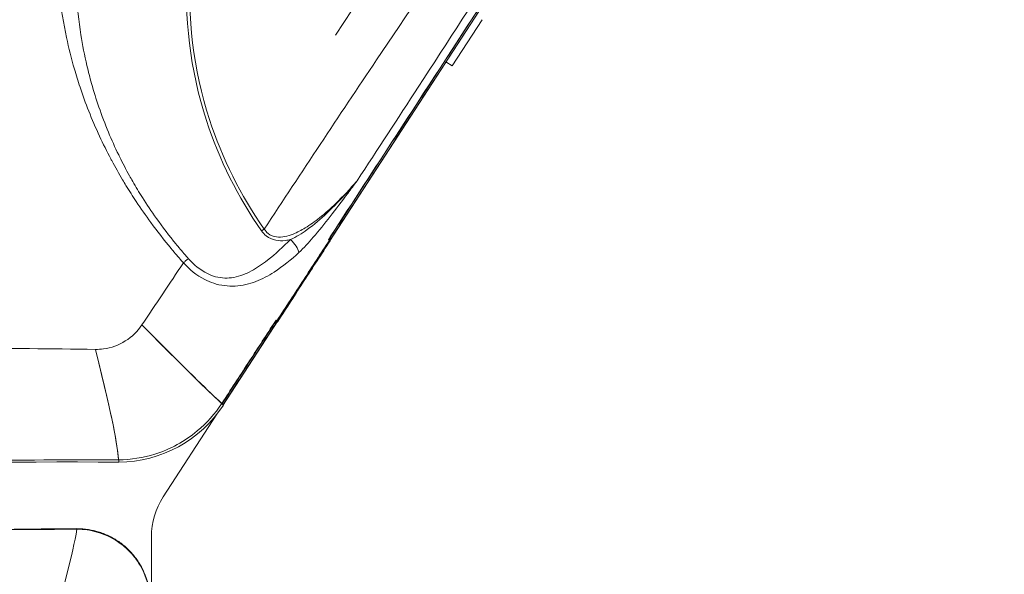
# Model space of a CAD drawing. Units: millimetres. Extents: x 36 to 2964, y 23 to 2086.
# Drawn here: x 2346 to 2453, y 578 to 639 of the extents above; entities that cross this region are included whole.
import ezdxf

# ---------------------------------------------------------------- set-up
doc = ezdxf.new("R2010")
doc.units = ezdxf.units.MM
doc.header["$LTSCALE"] = 7.142857
for name, color, linetype, lineweight in [('Dimensions(A H Standard)', 7, 'Continuous', 9), ('Visible Edges(A H Standard)', 7, 'Continuous', 18), ('Visible Tangent Edges(A H Standard)', 7, 'Continuous', 18)]:
    doc.layers.add(name, color=color, linetype=linetype, lineweight=lineweight)
doc.styles.add('DEFAULT-A H Standard', font='arial.ttf')
doc.dimstyles.new('DEFAULT', dxfattribs={"dimscale": 7.142857, "dimtxt": 3, "dimasz": 2.5, "dimexe": 3, "dimexo": 1, "dimgap": 0.75, "dimtad": 1, "dimrnd": 1e-08, "dimzin": 0, "dimdsep": 46, "dimtxsty": 'DEFAULT-A H Standard', "dimcen": 0.09, "dimdle": 10, "dimclrd": 7, "dimclre": 7, "dimclrt": 7, "dimazin": 1, "dimtfac": 0.833333, "dimtofl": 0, "dimtmove": 0, "dimatfit": 3, "dimfxl": 0, "dimtolj": 1, "dimtzin": 0, "dimlwd": -1, "dimlwe": -1, "dimarcsym": 0})

# ---------------------------------------------------------------- blocks, each defined once
blk = doc.blocks.new('*D20')
at = {"layer": 'Defpoints', "color": 0, "linetype": 'Continuous'}
for p in [(2362.41, 748.91), (2186.59, 635.14), (2192.93, 567.22), (2185.94, 565.74)]:
    blk.add_point(p, dxfattribs=at)
at = {"layer": 'Dimensions(A H Standard)', "color": 7, "linetype": 'Continuous'}
blk.add_arc((2192.93, 567.22), 68.21, 62.034, 176.9568, dxfattribs=at)
for points in [[(2226.64, 629.89), (2223.19, 625.04), (2239.45, 617.1)], [(2127.78, 571.08), (2121.85, 570.61), (2126.21, 553.04)]]:
    blk.add_solid(points, dxfattribs=at)
at = {"layer": 'Dimensions(A H Standard)', "color": 7, "linetype": 'Continuous', "insert": (2110.41, 630.2), "char_height": 21.429, "attachment_point": 1, "rotation": 29.4954, "style": 'DEFAULT-A H Standard'}
blk.add_mtext('\\A1;145.0°', dxfattribs=at)
blk = doc.blocks.new('*D22')
at = {"layer": 'Defpoints', "color": 0, "linetype": 'Continuous'}
for p in [(2364.2, 590.52), (2360.31, 584.53), (2360.31, 576.39), (2468.36, 490.6)]:
    blk.add_point(p, dxfattribs=at)
at = {"layer": 'Dimensions(A H Standard)', "color": 7, "linetype": 'Continuous'}
for p, q in [((2368.09, 596.51), (2449.96, 722.58)), ((2360.31, 569.24), (2360.31, 419.92))]:
    blk.add_line(p, q, dxfattribs=at)
blk.add_arc((2360.31, 584.53), 143.18, 277.1505, 49.8495, dxfattribs=at)
for points in [[(2450.85, 691.58), (2454.4, 696.36), (2438.29, 704.61)], [(2378.31, 439.5), (2377.94, 445.44), (2360.31, 441.35)]]:
    blk.add_solid(points, dxfattribs=at)
at = {"layer": 'Dimensions(A H Standard)', "color": 7, "linetype": 'Continuous', "insert": (2457.51, 504.48), "char_height": 21.4286, "attachment_point": 1, "rotation": 73.5, "style": 'DEFAULT-A H Standard'}
blk.add_mtext('\\A1;147.00°', dxfattribs=at)

msp = doc.modelspace()

# ---------------------------------------------------------------- linework, layer by layer
at = {"layer": 'Visible Edges(A H Standard)'}
for p, q in [((2381.28, 616.829), (2431.013, 693.41)), ((2396.408, 638.654), (2393.14, 633.622)), ((2392.469, 634.058), (2393.14, 633.622)), ((2381.28, 616.829), (2379.898, 614.699)), ((2373.944, 605.532), (2372.566, 603.41)), ((2368.135, 596.587), (2372.566, 603.41)), ((2361.597, 586.519), (2367.456, 595.541)), ((2360.306, 576.387), (2360.306, 582.162))]:
    msp.add_line(p, q, dxfattribs=at)
for centre, radius, start, end in [((2379.603, 617.918), 2, 304.79414, 327), ((2379.403, 614.769), 0.5, 327.02365, 19.47889), ((2373.687, 605.961), 0.5, 273.4183, 327.02365), ((2370.889, 604.499), 2, 327, 349.52969), ((2356.681, 604.008), 13.704, 270.28093, 327.02365), ((2350.926, -209.675), 800, 89.58302, 99.915803), ((2368.306, 582.162), 8, 147, 180)]:
    msp.add_arc(centre, radius, start, end, dxfattribs=at)
for points, knots in [([(2367.783, 747.139), (2367.239, 746.38), (2366.695, 745.62), (2366.151, 744.861), (2362.099, 739.214), (2358.012, 733.58), (2353.904, 727.985), (2347.728, 719.574), (2341.502, 711.249), (2335.144, 702.929), (2332.39, 699.324), (2329.593, 695.696), (2326.819, 692.13), (2323.105, 687.357), (2319.527, 682.818), (2316.113, 678.53), (2310.682, 671.71), (2305.654, 665.515), (2301.09, 659.943), (2295.665, 653.322), (2290.899, 647.583), (2286.887, 642.73), (2285.259, 640.76), (2283.722, 638.897), (2282.229, 637.076), (2278.688, 632.758), (2275.509, 628.818), (2272.874, 625.359), (2271.524, 623.588), (2270.339, 621.978), (2269.265, 620.428)], [-31.7919326, -31.7919326, -31.7919326, -31.7919326, -31.5934199, -31.5934199, -31.5934199, -30.1171519, -30.1171519, -30.1171519, -27.8977621, -27.8977621, -27.8977621, -26.9363374, -26.9363374, -26.9363374, -25.649198, -25.649198, -25.649198, -23.6016198, -23.6016198, -23.6016198, -21.1680625, -21.1680625, -21.1680625, -20.1802983, -20.1802983, -20.1802983, -17.838493, -17.838493, -17.838493, -16.6392725, -16.6392725, -16.6392725, -16.6392725]), ([(2379.745, 614.738), (2383.251, 620.133), (2386.757, 625.529), (2393.768, 636.322), (2397.273, 641.718), (2404.283, 652.511), (2407.788, 657.908), (2414.797, 668.701), (2418.302, 674.098), (2425.311, 684.892), (2428.815, 690.289), (2432.319, 695.686)], [2.1513199, 2.1513199, 2.1513199, 2.1513199, 4.0817811, 4.0817811, 6.0122424, 6.0122424, 7.9427036, 7.9427036, 9.8731649, 9.8731649, 11.8036261, 11.8036261, 11.8036261, 11.8036261]), ([(2379.822, 614.497), (2378.881, 613.046), (2377.939, 611.595), (2376.998, 610.145), (2376.034, 608.659), (2375.071, 607.174), (2374.107, 605.689)], [-2.1373962, -2.1373962, -2.1373962, -2.1373962, -1.6185526, -1.6185526, -1.6185526, -1.0873957, -1.0873957, -1.0873957, -1.0873957]), ([(2379.745, 614.738), (2379.717, 614.695), (2379.681, 614.655), (2379.637, 614.619), (2379.636, 614.618), (2379.636, 614.618)], [0.032449472, 0.032449472, 0.032449472, 0.032449472, 0.054643509, 0.054643509, 0.055088175, 0.055088175, 0.055088175, 0.055088175]), ([(2354.199, 602.627), (2354.495, 602.623), (2354.792, 602.641), (2355.086, 602.68), (2356.769, 602.906), (2358.338, 603.886), (2359.279, 605.298)], [-0.59951505, -0.59951505, -0.59951505, -0.59951505, -0.51027123, -0.51027123, -0.51027123, 0, 0, 0, 0]), ([(2368.022, 596.699), (2368.41, 597.296), (2368.799, 597.894), (2369.575, 599.089), (2369.964, 599.686), (2370.74, 600.881), (2371.128, 601.479), (2371.905, 602.673), (2372.293, 603.271), (2373.07, 604.466), (2373.458, 605.063), (2373.847, 605.661)], [0.0000096, 0.0000096, 0.0000096, 0.0000096, 0.2137721, 0.2137721, 0.4275346, 0.4275346, 0.6412972, 0.6412972, 0.8550597, 0.8550597, 1.0688222, 1.0688222, 1.0688222, 1.0688222]), ([(2373.913, 605.814), (2373.913, 605.813), (2373.912, 605.812), (2373.897, 605.756), (2373.875, 605.705), (2373.847, 605.661)], [-0.000447169, -0.000447169, -0.000447169, -0.000447169, 0, 0, 0.023049993, 0.023049993, 0.023049993, 0.023049993]), ([(2268.427, 604.129), (2271.267, 603.159), (2275.506, 602.678), (2281.163, 602.47), (2287.095, 602.251), (2294.599, 602.326), (2303.66, 602.451), (2306.343, 602.489), (2309.176, 602.53), (2312.135, 602.571), (2314.802, 602.607), (2317.452, 602.641), (2320.008, 602.668), (2326.954, 602.741), (2333.453, 602.773), (2340.002, 602.753), (2344.648, 602.739), (2349.323, 602.7), (2354.199, 602.627)], [-10.7094191, -10.7094191, -10.7094191, -10.7094191, -7.9904215, -7.9904215, -7.9904215, -5.1391952, -5.1391952, -5.1391952, -4.2949327, -4.2949327, -4.2949327, -3.5340246, -3.5340246, -3.5340246, -1.466587, -1.466587, -1.466587, 0, 0, 0, 0]), ([(2352.182, 583.038), (2346.96, 583.001), (2341.734, 582.927), (2331.287, 582.698), (2326.064, 582.544), (2315.622, 582.148), (2310.402, 581.907), (2299.968, 581.33), (2294.753, 580.996), (2284.331, 580.227), (2279.123, 579.794), (2268.717, 578.821), (2263.519, 578.282), (2253.135, 577.093), (2247.95, 576.444), (2237.594, 575.028), (2232.424, 574.262), (2222.104, 572.608), (2216.953, 571.72), (2206.675, 569.819), (2201.548, 568.805), (2196.434, 567.726)], [-0.0000157, -0.0000157, -0.0000157, -0.0000157, 1.5666378, 1.5666378, 3.1332913, 3.1332913, 4.6999449, 4.6999449, 6.2665984, 6.2665984, 7.8332519, 7.8332519, 9.3999054, 9.3999054, 10.966559, 10.966559, 12.5332125, 12.5332125, 14.099866, 14.099866, 15.6665196, 15.6665196, 15.6665196, 15.6665196]), ([(2352.182, 583.038), (2352.6, 583.038), (2353.016, 583.006), (2353.839, 582.877), (2354.246, 582.78), (2355.039, 582.524), (2355.426, 582.365), (2356.17, 581.989), (2356.527, 581.772), (2357.203, 581.285), (2357.522, 581.015), (2358.115, 580.429), (2358.388, 580.112), (2358.882, 579.441), (2359.103, 579.086), (2359.487, 578.346), (2359.649, 577.961), (2359.912, 577.169), (2360.012, 576.763), (2360.148, 575.94), (2360.183, 575.522), (2360.184, 575.105)], [-0.0000148, -0.0000148, -0.0000148, -0.0000148, 0.1171422, 0.1171422, 0.2343543, 0.2343543, 0.3515663, 0.3515663, 0.4687783, 0.4687783, 0.5859904, 0.5859904, 0.7032024, 0.7032024, 0.8204145, 0.8204145, 0.9376265, 0.9376265, 1.0548385, 1.0548385, 1.1721056, 1.1721056, 1.1721056, 1.1721056])]:
    msp.add_open_spline(points, degree=3, knots=knots, dxfattribs=at)
for points in [[(2438.148, 723.574), (2419.441, 695.519), (2400.034, 666.417), (2380.403, 636.977)], [(2367.997, 596.715), (2366.392, 598.199), (2365.172, 599.361), (2359.279, 605.298)], [(2368.177, 596.549), (2366.476, 598.119), (2365.391, 599.141), (2359.279, 605.298)], [(2356.748, 590.304), (2356.496, 592.699), (2356.297, 594.191), (2354.199, 602.627)], [(2356.748, 590.304), (2356.496, 592.699), (2356.297, 594.191), (2354.199, 602.627)], [(2368.019, 596.695), (2368.02, 596.696), (2368.021, 596.698), (2368.022, 596.699)], [(2356.721, 590.554), (2356.721, 590.554), (2356.721, 590.554), (2356.721, 590.554)], [(2352.183, 582.981), (2351.637, 580.045), (2351.029, 577.424), (2347.976, 566.902)]]:
    msp.add_open_spline(points, degree=3, dxfattribs=at)
at = {"layer": 'Visible Tangent Edges(A H Standard)'}
msp.add_line((2372.341, 615.571), (2372.63, 615.774), dxfattribs=at)
for centre, major_axis, ratio, start_param, end_param in [((2379.337, 614.812), (0.272, 0.419), 0.9479462, 4.7120906, 5.3433921), ((2379.368, 614.792), (0.272, 0.419), 0.9723416, 4.7121701, 5.4908604), ((2374.95, 614.187), (-1.405, 1.424), 0.3530574, 3.6798317, 4.6744216), ((2373.65, 605.985), (0.272, 0.419), 0.9703857, 3.9213094, 4.7121422), ((2373.618, 606.006), (0.272, 0.419), 0.9446815, 4.075465, 4.7120539)]:
    msp.add_ellipse(centre, major_axis=major_axis, ratio=ratio, start_param=start_param, end_param=end_param, dxfattribs=at)
for points, knots in [([(2362.545, 748.872), (2346.843, 731.963), (2331.12, 715.074), (2299.661, 681.306), (2283.924, 664.43), (2254.738, 633.145), (2241.291, 618.736), (2223.665, 599.857), (2219.488, 595.384), (2214.107, 589.624), (2212.904, 588.335), (2211.35, 586.674), (2211.001, 586.3), (2210.48, 585.744), (2210.309, 585.56), (2210.14, 585.382)], [0, 0, 0, 0, 6.9226702, 6.9226702, 13.8453355, 13.8453355, 19.758081, 19.758081, 21.5939385, 21.5939385, 22.1228365, 22.1228365, 22.2764419, 22.2764419, 22.3511983, 22.3511983, 22.3511983, 22.3511983]), ([(2367.783, 747.139), (2367.239, 746.38), (2366.695, 745.62), (2366.151, 744.861), (2362.099, 739.214), (2358.012, 733.58), (2353.904, 727.985), (2347.728, 719.574), (2341.502, 711.249), (2335.144, 702.929), (2332.39, 699.324), (2329.593, 695.696), (2326.819, 692.13), (2323.105, 687.357), (2319.527, 682.818), (2316.113, 678.53), (2310.682, 671.71), (2305.654, 665.515), (2301.09, 659.943), (2295.665, 653.322), (2290.899, 647.583), (2286.887, 642.73), (2285.259, 640.76), (2283.722, 638.897), (2282.229, 637.076), (2278.688, 632.758), (2275.509, 628.818), (2272.874, 625.359), (2271.524, 623.588), (2270.339, 621.978), (2269.265, 620.428)], [-31.7919326, -31.7919326, -31.7919326, -31.7919326, -31.5934199, -31.5934199, -31.5934199, -30.1171519, -30.1171519, -30.1171519, -27.8977621, -27.8977621, -27.8977621, -26.9363374, -26.9363374, -26.9363374, -25.649198, -25.649198, -25.649198, -23.6016198, -23.6016198, -23.6016198, -21.1680625, -21.1680625, -21.1680625, -20.1802983, -20.1802983, -20.1802983, -17.838493, -17.838493, -17.838493, -16.6392725, -16.6392725, -16.6392725, -16.6392725]), ([(2372.63, 615.774), (2376.685, 621.959), (2380.774, 628.116), (2391.44, 644.043), (2398.052, 653.784), (2404.664, 663.525), (2407.971, 668.395), (2411.277, 673.265), (2417.874, 683.017), (2421.167, 687.901), (2426.239, 695.48), (2428.033, 698.172), (2432.141, 704.365), (2434.441, 707.859), (2436.734, 711.37), (2436.766, 711.42), (2436.799, 711.47), (2436.832, 711.52)], [0.137275, 0.137275, 0.137275, 0.137275, 2.3554127, 2.3554127, 5.8885316, 5.8885316, 5.8885316, 7.6550936, 7.6550936, 9.4216506, 9.4216506, 10.3924793, 10.3924793, 11.6496507, 11.6496507, 11.6496507, 11.6674888, 11.6674888, 11.6674888, 11.6674888]), ([(2439.931, 709.287), (2437.64, 705.776), (2435.359, 702.268), (2431.311, 696.035), (2429.551, 693.32), (2424.592, 685.666), (2421.395, 680.72), (2415.009, 670.831), (2411.818, 665.885), (2408.626, 660.939), (2402.243, 651.048), (2395.858, 641.158), (2387.218, 627.872), (2384.994, 624.46), (2382.763, 621.052)], [-11.6496507, -11.6496507, -11.6496507, -11.6496507, -10.3924793, -10.3924793, -9.4216506, -9.4216506, -7.6550936, -7.6550936, -5.8885316, -5.8885316, -5.8885316, -2.3554127, -2.3554127, -1.1336764, -1.1336764, -1.1336764, -1.1336764]), ([(2379.908, 615.037), (2382.29, 618.701), (2384.671, 622.365), (2393.403, 635.802), (2399.752, 645.575), (2406.101, 655.348), (2411.768, 664.073), (2417.435, 672.798), (2426.102, 686.144), (2429.103, 690.765), (2432.103, 695.385)], [2.1853411, 2.1853411, 2.1853411, 2.1853411, 3.4963217, 3.4963217, 6.9926433, 6.9926433, 6.9926433, 10.1138591, 10.1138591, 11.7665913, 11.7665913, 11.7665913, 11.7665913]), ([(2363.802, 612.077), (2363.781, 612.102), (2363.759, 612.127), (2363.737, 612.152), (2363.368, 612.573), (2363.005, 612.998), (2362.585, 613.504), (2362.522, 613.579), (2361.695, 614.583), (2360.956, 615.531), (2359.696, 617.25), (2359.163, 618.013), (2358.267, 619.365), (2357.895, 619.949), (2357.409, 620.744), (2357.286, 620.948), (2356.754, 621.845), (2356.36, 622.544), (2355.949, 623.312), (2355.916, 623.374), (2355.449, 624.256), (2355.036, 625.087), (2354.227, 626.832), (2353.834, 627.747), (2353.126, 629.539), (2352.808, 630.414), (2352.297, 631.948), (2352.094, 632.604), (2351.575, 634.403), (2351.287, 635.554), (2350.713, 638.251), (2350.458, 639.803), (2350.242, 641.666), (2350.21, 641.968), (2349.998, 644.138), (2349.921, 646.016), (2349.971, 649.351), (2350.056, 650.808), (2350.329, 653.467), (2350.496, 654.671), (2350.843, 656.643), (2350.997, 657.414), (2351.368, 659.064), (2351.589, 659.941), (2351.991, 661.368), (2352.157, 661.923), (2352.514, 663.041), (2352.704, 663.604), (2353.105, 664.724), (2353.315, 665.281), (2353.703, 666.256), (2353.877, 666.676), (2354.255, 667.558), (2354.462, 668.021), (2354.84, 668.833), (2355.009, 669.185), (2355.314, 669.804), (2355.449, 670.071), (2355.679, 670.518), (2355.773, 670.698), (2355.927, 670.989), (2355.987, 671.1), (2356.151, 671.405), (2356.257, 671.598), (2356.493, 672.023), (2356.624, 672.255), (2356.86, 672.663), (2356.964, 672.84), (2357.149, 673.153), (2357.23, 673.288), (2357.374, 673.527), (2357.437, 673.63), (2357.549, 673.813), (2357.599, 673.893), (2357.686, 674.033), (2357.724, 674.094), (2357.791, 674.201), (2357.821, 674.248), (2357.873, 674.331), (2357.896, 674.366), (2357.936, 674.43), (2357.953, 674.457), (2357.985, 674.506), (2357.998, 674.527), (2358.022, 674.565), (2358.032, 674.581), (2358.051, 674.61), (2358.059, 674.622), (2358.073, 674.644), (2358.079, 674.654), (2358.09, 674.671), (2358.095, 674.679), (2358.104, 674.692), (2358.107, 674.697), (2358.114, 674.707), (2358.117, 674.712), (2358.122, 674.719), (2358.124, 674.723), (2358.128, 674.729), (2358.129, 674.731), (2358.132, 674.736), (2358.133, 674.738), (2358.136, 674.741), (2358.137, 674.743), (2358.138, 674.746), (2358.139, 674.747), (2358.141, 674.749), (2358.141, 674.75), (2358.142, 674.751), (2358.142, 674.752), (2358.143, 674.752)], [-0.0099025, -0.0099025, -0.0099025, -0.0099025, 0, 0, 0, 0.1680483, 0.1680483, 0.1975095, 0.1975095, 0.5589229, 0.5589229, 0.8391117, 0.8391117, 1.0473808, 1.0473808, 1.1193057, 1.1193057, 1.3611042, 1.3611042, 1.3821857, 1.3821857, 1.6624135, 1.6624135, 1.963728, 1.963728, 2.2452786, 2.2452786, 2.4532512, 2.4532512, 2.8129314, 2.8129314, 3.2898653, 3.2898653, 3.3819255, 3.3819255, 3.9514761, 3.9514761, 4.3930965, 4.3930965, 4.760217, 4.760217, 4.997717, 4.997717, 5.2702101, 5.2702101, 5.444417, 5.444417, 5.6230447, 5.6230447, 5.8016777, 5.8016777, 5.9377784, 5.9377784, 6.0896533, 6.0896533, 6.2064802, 6.2064802, 6.296347, 6.296347, 6.3570554, 6.3570554, 6.3949773, 6.3949773, 6.460796, 6.460796, 6.5405964, 6.5405964, 6.6019814, 6.6019814, 6.6492006, 6.6492006, 6.685523, 6.685523, 6.7134634, 6.7134634, 6.7349559, 6.7349559, 6.7514887, 6.7514887, 6.7642062, 6.7642062, 6.7739889, 6.7739889, 6.781514, 6.781514, 6.7873026, 6.7873026, 6.7917554, 6.7917554, 6.7951806, 6.7951806, 6.7978153, 6.7978153, 6.7998421, 6.7998421, 6.8014011, 6.8014011, 6.8026004, 6.8026004, 6.8035229, 6.8035229, 6.8042325, 6.8042325, 6.8047783, 6.8047783, 6.8051982, 6.8051982, 6.8055212, 6.8055212, 6.8057231, 6.8057231, 6.8057231, 6.8057231]), ([(2360.897, 672.95), (2360.897, 672.949), (2360.896, 672.949), (2360.895, 672.947), (2360.895, 672.946), (2360.894, 672.945), (2360.893, 672.943), (2360.891, 672.941), (2360.89, 672.939), (2360.888, 672.936), (2360.887, 672.934), (2360.884, 672.93), (2360.883, 672.928), (2360.879, 672.922), (2360.877, 672.919), (2360.872, 672.912), (2360.869, 672.907), (2360.863, 672.898), (2360.86, 672.893), (2360.852, 672.88), (2360.847, 672.873), (2360.837, 672.857), (2360.831, 672.848), (2360.817, 672.828), (2360.81, 672.816), (2360.792, 672.789), (2360.782, 672.774), (2360.759, 672.738), (2360.747, 672.719), (2360.717, 672.673), (2360.7, 672.647), (2360.662, 672.588), (2360.64, 672.554), (2360.591, 672.476), (2360.563, 672.433), (2360.498, 672.332), (2360.462, 672.275), (2360.379, 672.143), (2360.332, 672.069), (2360.225, 671.898), (2360.164, 671.801), (2360.026, 671.577), (2359.948, 671.451), (2359.771, 671.159), (2359.671, 670.993), (2359.445, 670.611), (2359.318, 670.395), (2359.089, 669.998), (2358.987, 669.818), (2358.827, 669.534), (2358.769, 669.43), (2358.618, 669.159), (2358.527, 668.991), (2358.302, 668.575), (2358.169, 668.326), (2357.869, 667.75), (2357.702, 667.423), (2357.326, 666.667), (2357.119, 666.237), (2356.737, 665.417), (2356.561, 665.027), (2356.164, 664.121), (2355.947, 663.603), (2355.529, 662.562), (2355.328, 662.038), (2354.948, 660.998), (2354.769, 660.481), (2354.329, 659.151), (2354.08, 658.332), (2353.653, 656.79), (2353.47, 656.067), (2353.044, 654.217), (2352.824, 653.083), (2352.427, 650.572), (2352.267, 649.19), (2352.038, 646.011), (2352.009, 644.21), (2352.094, 642.115), (2352.109, 641.824), (2352.215, 640.023), (2352.378, 638.514), (2352.792, 635.879), (2353.012, 634.751), (2353.426, 632.98), (2353.592, 632.333), (2354.015, 630.818), (2354.285, 629.952), (2354.897, 628.174), (2355.242, 627.264), (2355.964, 625.525), (2356.337, 624.696), (2356.765, 623.815), (2356.795, 623.753), (2357.172, 622.986), (2357.537, 622.287), (2358.033, 621.391), (2358.149, 621.186), (2358.604, 620.392), (2358.956, 619.808), (2359.808, 618.456), (2360.319, 617.693), (2361.537, 615.979), (2362.258, 615.035), (2363.072, 614.041), (2363.133, 613.966), (2363.547, 613.466), (2363.906, 613.045), (2364.272, 612.63), (2364.293, 612.607), (2364.314, 612.583), (2364.334, 612.56)], [-6.8057231, -6.8057231, -6.8057231, -6.8057231, -6.8055212, -6.8055212, -6.8051982, -6.8051982, -6.8047783, -6.8047783, -6.8042325, -6.8042325, -6.8035229, -6.8035229, -6.8026004, -6.8026004, -6.8014011, -6.8014011, -6.7998421, -6.7998421, -6.7978153, -6.7978153, -6.7951806, -6.7951806, -6.7917554, -6.7917554, -6.7873026, -6.7873026, -6.781514, -6.781514, -6.7739889, -6.7739889, -6.7642062, -6.7642062, -6.7514887, -6.7514887, -6.7349559, -6.7349559, -6.7134634, -6.7134634, -6.685523, -6.685523, -6.6492006, -6.6492006, -6.6019814, -6.6019814, -6.5405964, -6.5405964, -6.460796, -6.460796, -6.3949773, -6.3949773, -6.3570554, -6.3570554, -6.296347, -6.296347, -6.2064802, -6.2064802, -6.0896533, -6.0896533, -5.9377784, -5.9377784, -5.8016777, -5.8016777, -5.6230447, -5.6230447, -5.444417, -5.444417, -5.2702101, -5.2702101, -4.997717, -4.997717, -4.760217, -4.760217, -4.3930965, -4.3930965, -3.9514761, -3.9514761, -3.3819255, -3.3819255, -3.2898653, -3.2898653, -2.8129314, -2.8129314, -2.4532512, -2.4532512, -2.2452786, -2.2452786, -1.963728, -1.963728, -1.6624135, -1.6624135, -1.3821857, -1.3821857, -1.3611042, -1.3611042, -1.1193057, -1.1193057, -1.0473808, -1.0473808, -0.8391117, -0.8391117, -0.5589229, -0.5589229, -0.1975095, -0.1975095, -0.1680483, -0.1680483, 0, 0, 0, 0.0095032, 0.0095032, 0.0095032, 0.0095032]), ([(2372.341, 615.571), (2369.744, 619.266), (2367.705, 623.353), (2364.545, 633.129), (2363.834, 638.947), (2364.638, 650.476), (2366.169, 656.18), (2369.515, 663.023), (2370.413, 664.608), (2371.402, 666.134)], [-5.3256574, -5.3256574, -5.3256574, -5.3256574, -3.9812471, -3.9812471, -2.2676237, -2.2676237, -0.5413103, -0.5413103, 0, 0, 0, 0]), ([(2371.695, 665.944), (2370.712, 664.43), (2369.822, 662.857), (2366.502, 656.067), (2364.983, 650.407), (2364.186, 638.967), (2364.891, 633.194), (2368.029, 623.495), (2370.052, 619.439), (2372.63, 615.774)], [0, 0, 0, 0, 0.5413103, 0.5413103, 2.2676237, 2.2676237, 3.9812471, 3.9812471, 5.3256574, 5.3256574, 5.3256574, 5.3256574]), ([(2372.63, 615.774), (2372.744, 615.591), (2372.883, 615.427), (2373.307, 615.082), (2373.626, 614.957), (2374.262, 614.874), (2374.576, 614.897), (2375.186, 615.017), (2375.484, 615.112), (2376.233, 615.411), (2376.675, 615.645), (2377.644, 616.236), (2378.163, 616.61), (2379.279, 617.496), (2379.869, 618.022), (2380.438, 618.571), (2381.252, 619.356), (2382.025, 620.189), (2382.763, 621.052)], [-1.0375231, -1.0375231, -1.0375231, -1.0375231, -0.9638093, -0.9638093, -0.8458673, -0.8458673, -0.7380229, -0.7380229, -0.6324361, -0.6324361, -0.4664977, -0.4664977, -0.2570375, -0.2570375, 0, 0, 0, 0.3670797, 0.3670797, 0.3670797, 0.3670797]), ([(2375.506, 614.628), (2376.103, 614.903), (2376.724, 615.286), (2378.073, 616.262), (2378.794, 616.882), (2380.243, 618.247), (2380.967, 619.002), (2382.038, 620.198), (2382.404, 620.622), (2382.763, 621.052)], [-1.0247749, -1.0247749, -1.0247749, -1.0247749, -0.7878499, -0.7878499, -0.4919275, -0.4919275, -0.169362, -0.169362, 0.0033875, 0.0033875, 0.0033875, 0.0033875]), ([(2382.763, 621.052), (2382.425, 620.592), (2382.085, 620.133), (2381.107, 618.822), (2380.466, 617.973), (2379.215, 616.368), (2378.609, 615.609), (2377.479, 614.294), (2376.964, 613.724), (2376.414, 613.218)], [-0.0033875, -0.0033875, -0.0033875, -0.0033875, 0.169362, 0.169362, 0.4919275, 0.4919275, 0.7878499, 0.7878499, 1.0247749, 1.0247749, 1.0247749, 1.0247749]), ([(2375.506, 614.628), (2375.317, 614.583), (2375.125, 614.548), (2374.59, 614.487), (2374.241, 614.488), (2373.522, 614.628), (2373.154, 614.786), (2372.653, 615.184), (2372.484, 615.368), (2372.341, 615.571)], [0.67645714, 0.67645714, 0.67645714, 0.67645714, 0.73802288, 0.73802288, 0.84586727, 0.84586727, 0.96380935, 0.96380935, 1.03752314, 1.03752314, 1.03752314, 1.03752314]), ([(2364.334, 612.56), (2364.94, 611.891), (2365.64, 611.296), (2366.717, 610.765), (2367.005, 610.653), (2367.961, 610.389), (2368.656, 610.37), (2369.988, 610.616), (2370.624, 610.875), (2371.835, 611.532), (2372.413, 611.934), (2373.862, 613.062), (2374.695, 613.832), (2375.506, 614.628)], [0.000525, 0.000525, 0.000525, 0.000525, 0.2751756, 0.2751756, 0.3700097, 0.3700097, 0.5827618, 0.5827618, 0.7991234, 0.7991234, 1.0233299, 1.0233299, 1.3871419, 1.3871419, 1.3871419, 1.3871419]), ([(2374.014, 605.749), (2374.979, 607.233), (2375.943, 608.718), (2376.908, 610.202), (2377.85, 611.653), (2378.792, 613.103), (2379.735, 614.554)], [1.0874459, 1.0874459, 1.0874459, 1.0874459, 1.6185526, 1.6185526, 1.6185526, 2.1374409, 2.1374409, 2.1374409, 2.1374409]), ([(2379.775, 614.527), (2379.77, 614.531), (2379.763, 614.535), (2379.75, 614.544), (2379.742, 614.549), (2379.735, 614.554)], [0, 0, 0, 0, 0.00662495, 0.00662495, 0.013249899, 0.013249899, 0.013249899, 0.013249899]), ([(2379.822, 614.497), (2379.822, 614.497), (2379.815, 614.502), (2379.793, 614.516), (2379.785, 614.521), (2379.775, 614.527)], [-0.04861096, -0.04861096, -0.04861096, -0.04861096, -0.02430548, -0.02430548, -0.013249879, -0.013249879, -0.013249879, -0.013249879]), ([(2376.414, 613.218), (2375.569, 612.442), (2374.687, 611.701), (2373.083, 610.666), (2372.427, 610.312), (2371.013, 609.78), (2370.255, 609.597), (2368.68, 609.506), (2367.867, 609.602), (2366.773, 609.958), (2366.447, 610.096), (2365.233, 610.721), (2364.464, 611.367), (2363.804, 612.079)], [-1.3871419, -1.3871419, -1.3871419, -1.3871419, -1.0233299, -1.0233299, -0.7991234, -0.7991234, -0.5827618, -0.5827618, -0.3700097, -0.3700097, -0.2751756, -0.2751756, -0.0000281, -0.0000281, -0.0000281, -0.0000281]), ([(2363.804, 612.079), (2363.804, 612.079), (2363.804, 612.079), (2363.803, 612.078), (2363.803, 612.078), (2363.803, 612.077), (2363.802, 612.077), (2363.802, 612.077)], [-0.00023104725, -0.00023104725, -0.00023104725, -0.00023104725, -0.00016963497, -0.00016963497, -0.00007034219, -0.00007034219, 0, 0, 0, 0]), ([(2364.334, 612.56), (2364.334, 612.559), (2364.333, 612.558), (2364.249, 612.481), (2364.163, 612.402), (2363.986, 612.241), (2363.895, 612.16), (2363.804, 612.079)], [-0.073107098, -0.073107098, -0.073107098, -0.073107098, -0.072768026, -0.072768026, -0.036555428, -0.036555428, 0, 0, 0, 0]), ([(2354.199, 602.627), (2354.495, 602.623), (2354.792, 602.641), (2355.086, 602.68), (2356.769, 602.906), (2358.338, 603.886), (2359.279, 605.298)], [-0.59951505, -0.59951505, -0.59951505, -0.59951505, -0.51027123, -0.51027123, -0.51027123, 0, 0, 0, 0]), ([(2367.997, 596.715), (2368.471, 597.445), (2368.946, 598.175), (2369.895, 599.635), (2370.37, 600.365), (2370.845, 601.095), (2371.777, 602.529), (2372.709, 603.962), (2373.64, 605.395)], [0, 0, 0, 0, 0.2612147, 0.2612147, 0.5224294, 0.5224294, 0.5224294, 1.0353443, 1.0353443, 1.0353443, 1.0353443]), ([(2374.014, 605.749), (2374.022, 605.743), (2374.03, 605.738), (2374.044, 605.729), (2374.051, 605.725), (2374.057, 605.721)], [0, 0, 0, 0, 0.006765033, 0.006765033, 0.013530066, 0.013530066, 0.013530066, 0.013530066]), ([(2374.057, 605.721), (2374.068, 605.714), (2374.076, 605.708), (2374.099, 605.694), (2374.107, 605.689), (2374.107, 605.689)], [-0.036596064, -0.036596064, -0.036596064, -0.036596064, -0.025063053, -0.025063053, 0, 0, 0, 0]), ([(2268.427, 604.129), (2271.267, 603.159), (2275.506, 602.678), (2281.163, 602.47), (2287.095, 602.251), (2294.599, 602.326), (2303.66, 602.451), (2306.343, 602.489), (2309.176, 602.53), (2312.135, 602.571), (2314.802, 602.607), (2317.452, 602.641), (2320.008, 602.668), (2326.954, 602.741), (2333.453, 602.773), (2340.002, 602.753), (2344.648, 602.739), (2349.323, 602.7), (2354.199, 602.627)], [-10.7094191, -10.7094191, -10.7094191, -10.7094191, -7.9904215, -7.9904215, -7.9904215, -5.1391952, -5.1391952, -5.1391952, -4.2949327, -4.2949327, -4.2949327, -3.5340246, -3.5340246, -3.5340246, -1.466587, -1.466587, -1.466587, 0, 0, 0, 0]), ([(2356.721, 590.554), (2358.069, 590.567), (2359.415, 590.781), (2361.541, 591.453), (2362.357, 591.801), (2363.131, 592.224), (2363.905, 592.647), (2364.638, 593.145), (2366.351, 594.572), (2367.258, 595.588), (2367.997, 596.715)], [0, 0, 0, 0, 0.3904215, 0.3904215, 0.6460587, 0.6460587, 0.6460587, 0.901664, 0.901664, 1.2919945, 1.2919945, 1.2919945, 1.2919945]), ([(2213.677, 578.602), (2213.681, 578.602), (2213.685, 578.603), (2213.694, 578.604), (2213.7, 578.605), (2213.713, 578.607), (2213.72, 578.608), (2213.737, 578.611), (2213.746, 578.613), (2213.767, 578.616), (2213.779, 578.618), (2213.802, 578.622), (2213.814, 578.624), (2213.842, 578.629), (2213.859, 578.632), (2213.897, 578.639), (2213.919, 578.642), (2213.969, 578.651), (2213.997, 578.656), (2214.062, 578.667), (2214.099, 578.673), (2214.184, 578.688), (2214.232, 578.696), (2214.342, 578.715), (2214.404, 578.726), (2214.538, 578.749), (2214.611, 578.762), (2214.782, 578.791), (2214.88, 578.808), (2215.107, 578.847), (2215.235, 578.869), (2215.529, 578.919), (2215.696, 578.948), (2216.078, 579.013), (2216.295, 579.05), (2216.792, 579.135), (2217.073, 579.183), (2217.72, 579.292), (2218.086, 579.354), (2218.927, 579.495), (2219.403, 579.574), (2220.496, 579.756), (2221.115, 579.858), (2222.537, 580.091), (2223.341, 580.221), (2225.191, 580.519), (2226.237, 580.684), (2228.644, 581.061), (2230.005, 581.271), (2233.136, 581.745), (2234.906, 582.006), (2238.981, 582.595), (2241.285, 582.918), (2246.588, 583.637), (2249.588, 584.026), (2256.493, 584.883), (2260.399, 585.339), (2269.39, 586.32), (2274.477, 586.826), (2284.01, 587.683), (2288.456, 588.045), (2299.777, 588.873), (2306.656, 589.288), (2322.487, 590.041), (2331.442, 590.319), (2345.84, 590.54), (2351.281, 590.572), (2356.721, 590.554)], [0, 0, 0, 0, 0.0010349, 0.0010349, 0.0026907, 0.0026907, 0.0048432, 0.0048432, 0.0076415, 0.0076415, 0.0112792, 0.0112792, 0.0146941, 0.0146941, 0.0197905, 0.0197905, 0.0264158, 0.0264158, 0.0350287, 0.0350287, 0.0462255, 0.0462255, 0.0607813, 0.0607813, 0.0797039, 0.0797039, 0.1018043, 0.1018043, 0.1317843, 0.1317843, 0.1707584, 0.1707584, 0.2214246, 0.2214246, 0.2872908, 0.2872908, 0.3729167, 0.3729167, 0.4842305, 0.4842305, 0.6289384, 0.6289384, 0.8170586, 0.8170586, 1.0616149, 1.0616149, 1.3795381, 1.3795381, 1.7928383, 1.7928383, 2.3301285, 2.3301285, 3.0286058, 3.0286058, 3.9366263, 3.9366263, 5.1170529, 5.1170529, 6.6516075, 6.6516075, 7.990425, 7.990425, 10.0589395, 10.0589395, 12.7480084, 12.7480084, 14.3811545, 14.3811545, 14.3811545, 14.3811545]), ([(2352.183, 582.981), (2326.062, 582.797), (2299.937, 581.69), (2247.911, 576.833), (2222.01, 573.078), (2196.441, 567.689)], [0.000001, 0.000001, 0.000001, 0.000001, 7.8332598, 7.8332598, 15.6665196, 15.6665196, 15.6665196, 15.6665196]), ([(2352.183, 582.981), (2352.183, 583.011), (2352.183, 583.029), (2352.182, 583.037), (2352.182, 583.038), (2352.182, 583.038)], [0, 0, 0, 0, 0.019532071, 0.019532071, 0.024159759, 0.024159759, 0.024159759, 0.024159759]), ([(2360.171, 575.105), (2360.164, 575.836), (2360.052, 576.565), (2359.608, 578.054), (2359.249, 578.806), (2358.494, 579.909), (2358.163, 580.304), (2357.798, 580.665), (2357.431, 581.027), (2357.029, 581.353), (2355.913, 582.094), (2355.157, 582.444), (2353.656, 582.874), (2352.92, 582.979), (2352.183, 582.981)], [-1.17212, -1.17212, -1.17212, -1.17212, -0.9663173, -0.9663173, -0.7337351, -0.7337351, -0.5883713, -0.5883713, -0.5883713, -0.4423707, -0.4423707, -0.2087699, -0.2087699, 0, 0, 0, 0])]:
    msp.add_open_spline(points, degree=3, knots=knots, dxfattribs=at)
for points in [[(2379.636, 614.618), (2379.726, 614.758), (2379.817, 614.897), (2379.908, 615.037)], [(2379.735, 614.554), (2379.702, 614.575), (2379.669, 614.596), (2379.636, 614.618)], [(2359.279, 605.298), (2360.786, 607.558), (2362.295, 609.817), (2363.802, 612.077)], [(2373.64, 605.395), (2373.731, 605.535), (2373.822, 605.675), (2373.913, 605.814)], [(2373.913, 605.814), (2373.947, 605.792), (2373.98, 605.771), (2374.014, 605.749)], [(2356.721, 590.554), (2356.48, 592.813), (2356.223, 594.488), (2354.199, 602.627)], [(2368.022, 596.699), (2368.022, 596.699), (2368.013, 596.705), (2367.997, 596.715)], [(2352.183, 582.981), (2352.183, 582.981), (2352.183, 582.981), (2352.183, 582.981)]]:
    msp.add_open_spline(points, degree=3, dxfattribs=at)

# ---------------------------------------------------------------- dimensions: what is measured, and where the dimension line sits
at = {"layer": 'Dimensions(A H Standard)', "color": 7, "linetype": 'Continuous'}
for base, center, p1, p2, override, picture, middle in [((2186.594, 635.136), (2192.927, 567.222), (2362.406, 748.907), (2185.94, 565.737), {"dimse1": 1, "dimse2": 1, "dimadec": 1, "dimtp": 0, "dimtm": 0, "dimtdec": 2}, '*D20', (2159.344, 626.591)), ((2468.3649, 490.5978), (2360.3064, 584.5316), (2360.3064, 576.3871), (2364.1966, 590.5221), {"dimadec": 2, "dimtp": 0, "dimtm": 0, "dimtdec": 2}, '*D22', (2497.5891, 543.8666))]:
    dim = msp.add_angular_dim_3p(base=base, center=center, p1=p1, p2=p2, dimstyle='DEFAULT', override=override, dxfattribs=at)
    dim.commit()
    dim.dimension.update_dxf_attribs({"geometry": picture, "text_midpoint": middle, "dimtype": 165})

doc.saveas('drawing.dxf')
